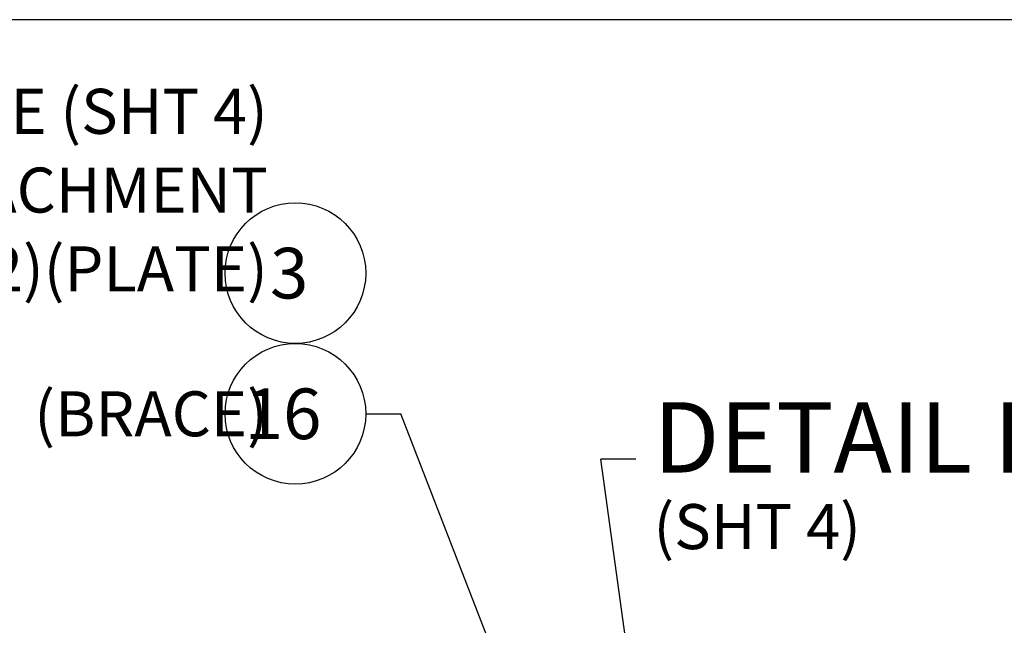
# Model space of a CAD drawing. Extents: x 0.8 to 33.8, y 0.5 to 21.5.
# Drawn here: x 6.6 to 10.1, y 19.3 to 21.5 of the extents above; entities that cross this region are included whole.
import ezdxf
from ezdxf.enums import TextEntityAlignment as Align

# ---------------------------------------------------------------- set-up
doc = ezdxf.new("R2010")
doc.units = 0
doc.header["$MEASUREMENT"] = 0
doc.layers.get('0').update_dxf_attribs({"linetype": 'CONTINUOUS'})
for name, color, linetype in [('4', 7, 'CONTINUOUS'), ('DIM', 2, 'CONTINUOUS'), ('READLINE', 1, 'CONTINUOUS'), ('TITLE', 1, 'CONTINUOUS'), ('TXT', 2, 'CONTINUOUS')]:
    doc.layers.add(name, color=color, linetype=linetype)
doc.styles.get("Standard").update_dxf_attribs({"font": 'monotxt.shx'})
doc.dimstyles.new('DSTYLE8', dxfattribs={"dimtxt": 0.8, "dimasz": 0.2, "dimexe": 0.125, "dimexo": 0.0625, "dimgap": 0.0625, "dimtad": 0, "dimtih": 1, "dimtoh": 1, "dimdec": 3, "dimlfac": 5, "dimrnd": 0.001, "dimzin": 7, "dimdsep": 46, "dimtxsty": 'Standard', "dimcen": 0.09, "dimse1": 1, "dimadec": 0, "dimazin": 0, "dimtp": 0.005, "dimtm": 0.005, "dimtfac": 1, "dimtdec": 3, "dimtofl": 0, "dimtmove": 2, "dimatfit": 3, "dimfxl": 0, "dimtolj": 1, "dimtzin": 0, "dimarcsym": 0})

# ---------------------------------------------------------------- blocks, each defined once
blk = doc.blocks.new('SDTIT00')
at = {"layer": 'TXT', "color": 7, "linetype": 'Continuous'}
blk.add_line((33, 21), (0, 21), dxfattribs=at)
at = {"layer": '4', "color": 4, "linetype": 'Continuous', "flags": 4}
for tag, p in [('ACAD', (21.916667, 3.213088)), ('MECH', (22.75, 3.213088)), ('IDEAS', (23.583333, 3.213088)), ('DRAFTER', (24.9375, 2.558183)), ('CHECKER', (24.9375, 2.16235)), ('CHECK_DATE', (26.4375, 2.16235)), ('APP_1_DATE', (26.4375, 1.766517)), ('APP_2_DATE', (26.4375, 1.370683)), ('APP_3_DATE', (26.4375, 0.97485)), ('APP_4_DATE', (26.4375, 0.579017))]:
    blk.add_attdef(tag, text='', height=0.11, dxfattribs=at).set_placement(p, align=Align.CENTER)
for tag, p, width in [('CATEGORY_NAME', (27.820917, 2.978), 1.636364), ('PROJECT_NAME', (27.820917, 2.57175), 1.636364), ('TOLX', (19.773982, 2.266877), 0.727273), ('TOLXX', (19.773982, 2.137354), 0.727273), ('TITLE1', (27.588457, 2.1055), 1.636364), ('TOLXXX', (19.773982, 2.00783), 0.727273), ('TITLE2', (27.588457, 1.75925), 1.636364), ('TITLE3', (27.588457, 1.413), 1.636364), ("MAT'L_1", (19.079126, 0.875287), 1.272727), ('SCALE', (27.908504, 0.747413), 1.090909), ('DWG_NO.', (29.407354, 0.62755), 2.272727), ("MAT'L_2", (19.079126, 0.606878), 1.272727), ('S2', (32.679231, 0.197059), 0.909091), ('FINISH', (19.12811, 0.072167), 1.272727)]:
    blk.add_attdef(tag, p, '', height=0.11, dxfattribs=dict(at, width=width))
for tag, p in [('NA6', (21.65, 2.905903)), ('UO6', (22.9, 2.905903)), ('NA5', (21.65, 2.535764)), ('UO5', (22.9, 2.535764)), ('NA4', (21.65, 2.165625)), ('UO4', (22.9, 2.165625)), ('NA3', (21.65, 1.795486)), ('UO3', (22.9, 1.795486)), ('NA2', (21.65, 1.425347)), ('UO2', (22.9, 1.425347)), ('NA1', (21.65, 1.055208)), ('UO1', (22.9, 1.055208))]:
    blk.add_attdef(tag, text='', height=0.11, dxfattribs=at).set_placement(p, align=Align.MIDDLE_LEFT)
for tag, width, p in [('TOLA', 0.727273, (20.875, 2.266877)), ('REV_LTR', 3.181818, (32.613518, 0.592611))]:
    blk.add_attdef(tag, text='', height=0.11, dxfattribs=dict(at, width=width)).set_placement(p, align=Align.CENTER)
blk = doc.blocks.new('*D146')
at = {"layer": 'DIM', "color": 2, "linetype": 'Continuous'}
for p in [(7.8464, 20.099), (9.0376, 17.3453)]:
    blk.add_line(p, (7.9714, 20.099), dxfattribs=at)
blk.add_circle((7.5964, 20.099), 0.25, dxfattribs=at)
at = {"layer": 'READLINE', "color": 2, "linetype": 'Continuous'}
blk.add_circle((9.0376, 17.3453), 0.0333, dxfattribs=at)
at = {"layer": 'DIM', "color": 2, "linetype": 'Continuous'}
blk.add_text('16', height=0.18, dxfattribs=at).set_placement((7.4164, 20.009))
blk = doc.blocks.new('*D147')
at = {"layer": 'DIM', "color": 2, "linetype": 'Continuous'}
blk.add_circle((7.5964, 20.599), 0.25, dxfattribs=at)
blk.add_text('3', height=0.18, dxfattribs=at).set_placement((7.5064, 20.509))
blk = doc.blocks.new('*T85')
at = {"layer": 'DIM', "color": 2, "linetype": 'Continuous'}
for s, p in [('SEE DETAIL E (SHT 4)  ', (0, 0)), ('FOR ATTACHMENT  ', (0, -1.4)), ('(2)(PLATE)  ', (0, -2.8))]:
    blk.add_text(s, height=0.8, dxfattribs=at).set_placement(p, align=Align.MIDDLE_RIGHT)
blk = doc.blocks.new('*D3546')
at = {"layer": 'DIM', "color": 2, "linetype": 'Continuous'}
for p, q in [((8.8835, 18.4829), (8.6815, 19.938)), ((8.8065, 19.938), (8.6815, 19.938)), ((8.889, 18.6856), (8.823, 18.6764)), ((8.8835, 18.4829), (8.889, 18.6856)), ((8.8835, 18.4829), (8.823, 18.6764))]:
    blk.add_line(p, q, dxfattribs=at)
blk = doc.blocks.new('_AH1')
at = {"color": 0, "linetype": 'Continuous'}
for p, q in [((-1, 0.166667), (0, 0)), ((-1, 0.166667), (-1, -0.166667)), ((0, 0), (-1, -0.166667)), ((0, 0), (-1, 0))]:
    blk.add_line(p, q, dxfattribs=at)
blk = doc.blocks.new('*T110')
at = {"layer": 'DIM', "color": 2, "linetype": 'Continuous'}
blk.add_text('(SHT 4)', height=0.8, dxfattribs=at).set_placement((0, -1.2), align=Align.MIDDLE_LEFT)

msp = doc.modelspace()

# ---------------------------------------------------------------- block references
at = {"layer": 'DIM', "xscale": 0.2, "yscale": 0.2, "zscale": 0.2}
for name, p in [('*T85', (7.59636, 21.17421)), ('*T110', (8.86898, 19.93804))]:
    msp.add_blockref(name, p, dxfattribs=at)
at = {"layer": 'DIM', "color": 2}
for name in ['*D147', '*D146']:
    msp.add_blockref(name, (0, 0), dxfattribs=at)
at = {"layer": 'TITLE'}
msp.add_blockref('SDTIT00', (0.75, 0.5), dxfattribs=at)

# ---------------------------------------------------------------- texts
at = {"layer": 'DIM', "color": 2, "linetype": 'Continuous'}
msp.add_text('(BRACE)  ', height=0.16, dxfattribs=at).set_placement((7.59636, 20.09899), align=Align.MIDDLE_RIGHT)
msp.add_text('DETAIL E', height=0.25, dxfattribs=at).set_placement((8.86898, 19.89021))

# ---------------------------------------------------------------- dimensions: what is measured, and where the dimension line sits
dim = msp.add_diameter_dim_2p(p1=(9.07598, 17.09618), p2=(8.88349, 18.48289), dimstyle='DSTYLE8', override={"dimblk": '_AH1', "dimsah": 0}, dxfattribs=at)
dim.commit()
dim.dimension.update_dxf_attribs({"geometry": '*D3546', "text_midpoint": (8.86898, 19.93804)})

doc.saveas('drawing.dxf')
